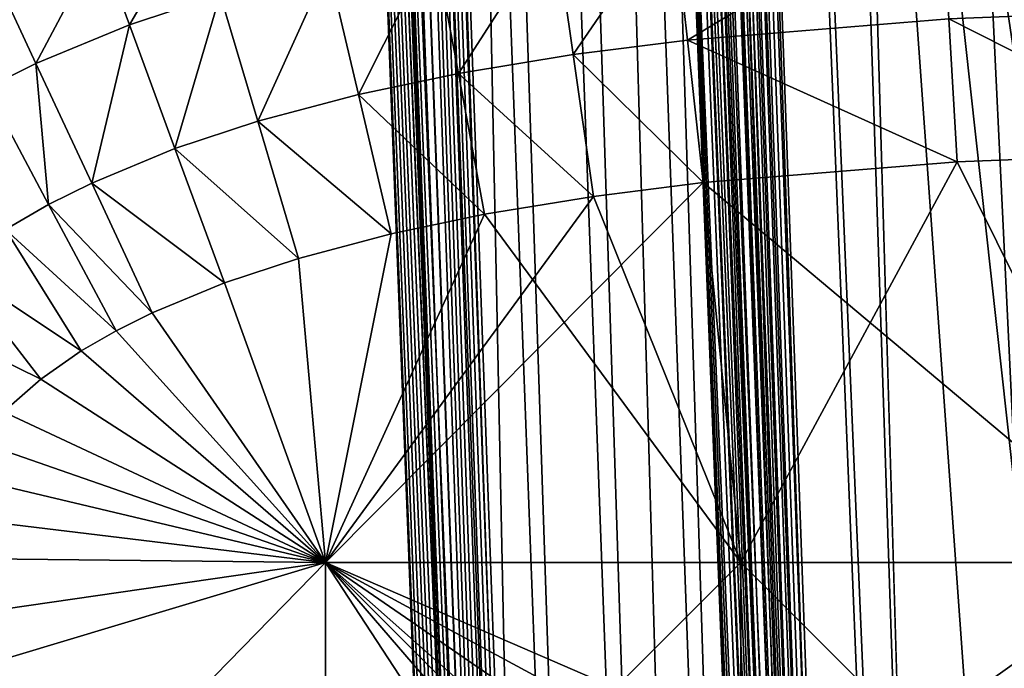
# Model space of a CAD drawing. Units: inches. Extents: x -27.6 to 27.6, y -14 to 12.8.
# Drawn here: x 26.2 to 26.5, y -10.2 to -10 of the extents above; entities that cross this region are included whole.
import ezdxf

# ---------------------------------------------------------------- set-up
doc = ezdxf.new("R2010")
doc.units = ezdxf.units.IN
doc.header["$MEASUREMENT"] = 0
doc.layers.add('TABLE-GLIDE', color=6, linetype='Continuous')
doc.layers.add('TABLE-LEG', color=6, linetype='Continuous')

msp = doc.modelspace()

# ---------------------------------------------------------------- linework, layer by layer
at = {"layer": 'TABLE-GLIDE'}
for points in [[(26.39728, -10.05258, 0.08566), (26.39361, -10.01941, 0.10758), (26.46148, -10.01386, 0.10758)], [(26.39728, -10.05258, 0.42617), (26.46148, -10.01386, 0.40425), (26.39361, -10.01941, 0.40425)], [(26.39728, -10.05258, 0.08566), (26.46148, -10.01386, 0.10758), (26.46342, -10.04718, 0.08566)], [(26.39728, -10.05258, 0.42617), (26.46342, -10.04718, 0.42617), (26.46148, -10.01386, 0.40425)], [(26.36841, -10.05623, 0.08566), (26.36367, -10.0232, 0.10758), (26.39361, -10.01941, 0.10758)], [(26.36841, -10.05623, 0.42617), (26.39361, -10.01941, 0.40425), (26.36367, -10.0232, 0.40425)], [(26.36841, -10.05623, 0.08566), (26.39361, -10.01941, 0.10758), (26.39728, -10.05258, 0.08566)], [(26.36841, -10.05623, 0.42617), (26.39728, -10.05258, 0.42617), (26.39361, -10.01941, 0.40425)], [(26.25612, -10.04866, 0.10758), (26.24854, -10.02809, 0.14094), (26.2728, -10.02005, 0.14094)], [(26.25612, -10.04866, 0.40425), (26.2728, -10.02005, 0.37089), (26.24854, -10.02809, 0.37089)], [(26.25612, -10.04866, 0.10758), (26.2728, -10.02005, 0.14094), (26.27906, -10.04105, 0.10758)], [(26.25612, -10.04866, 0.40425), (26.27906, -10.04105, 0.40425), (26.2728, -10.02005, 0.37089)], [(26.33936, -10.06099, 0.08566), (26.33325, -10.02819, 0.10758), (26.36367, -10.0232, 0.10758)], [(26.33936, -10.06099, 0.42617), (26.36367, -10.0232, 0.40425), (26.33325, -10.02819, 0.40425)], [(26.33936, -10.06099, 0.08566), (26.36367, -10.0232, 0.10758), (26.36841, -10.05623, 0.08566)], [(26.33936, -10.06099, 0.42617), (26.36841, -10.05623, 0.42617), (26.36367, -10.0232, 0.40425)], [(26.23249, -10.05846, 0.10758), (26.22322, -10.0386, 0.14094), (26.24854, -10.02809, 0.14094)], [(26.23249, -10.05846, 0.40425), (26.24854, -10.02809, 0.37089), (26.22322, -10.0386, 0.37089)], [(26.23249, -10.05846, 0.10758), (26.24854, -10.02809, 0.14094), (26.25612, -10.04866, 0.10758)], [(26.23249, -10.05846, 0.40425), (26.25612, -10.04866, 0.40425), (26.24854, -10.02809, 0.37089)], [(26.31405, -10.06629, 0.08566), (26.30644, -10.0338, 0.10758), (26.33325, -10.02819, 0.10758)], [(26.31405, -10.06629, 0.42617), (26.33325, -10.02819, 0.40425), (26.30644, -10.0338, 0.40425)], [(26.31405, -10.06629, 0.08566), (26.33325, -10.02819, 0.10758), (26.33936, -10.06099, 0.08566)], [(26.31405, -10.06629, 0.42617), (26.33936, -10.06099, 0.42617), (26.33325, -10.02819, 0.40425)], [(26.28859, -10.07303, 0.08566), (26.27906, -10.04105, 0.10758), (26.30644, -10.0338, 0.10758)], [(26.28859, -10.07303, 0.42617), (26.30644, -10.0338, 0.40425), (26.27906, -10.04105, 0.40425)], [(26.28859, -10.07303, 0.08566), (26.30644, -10.0338, 0.10758), (26.31405, -10.06629, 0.08566)], [(26.28859, -10.07303, 0.42617), (26.31405, -10.06629, 0.42617), (26.30644, -10.0338, 0.40425)], [(26.21997, -10.06471, 0.10758), (26.22322, -10.0386, 0.14094), (26.23249, -10.05846, 0.10758)], [(26.21997, -10.06471, 0.40425), (26.23249, -10.05846, 0.40425), (26.22322, -10.0386, 0.37089)], [(26.26765, -10.07997, 0.08566), (26.25612, -10.04866, 0.10758), (26.27906, -10.04105, 0.10758)], [(26.26765, -10.07997, 0.42617), (26.27906, -10.04105, 0.40425), (26.25612, -10.04866, 0.40425)], [(26.26765, -10.07997, 0.08566), (26.27906, -10.04105, 0.10758), (26.28859, -10.07303, 0.08566)], [(26.26765, -10.07997, 0.42617), (26.28859, -10.07303, 0.42617), (26.27906, -10.04105, 0.40425)], [(26.52997, -10.0808, 0.07875), (26.46342, -10.04718, 0.08566), (26.52905, -10.04458, 0.08566)], [(26.46342, -10.04718, 0.42617), (26.52997, -10.0808, 0.43308), (26.52905, -10.04458, 0.42617)], [(26.24659, -10.0887, 0.08566), (26.23249, -10.05846, 0.10758), (26.25612, -10.04866, 0.10758)], [(26.24659, -10.0887, 0.42617), (26.25612, -10.04866, 0.40425), (26.23249, -10.05846, 0.40425)], [(26.24659, -10.0887, 0.08566), (26.25612, -10.04866, 0.10758), (26.26765, -10.07997, 0.08566)], [(26.24659, -10.0887, 0.42617), (26.26765, -10.07997, 0.42617), (26.25612, -10.04866, 0.40425)], [(26.39728, -10.05258, 0.08566), (26.46342, -10.04718, 0.08566), (26.46552, -10.08335, 0.07875)], [(26.39728, -10.05258, 0.42617), (26.46552, -10.08335, 0.43308), (26.46342, -10.04718, 0.42617)], [(26.52997, -10.0808, 0.07875), (26.46552, -10.08335, 0.07875), (26.46342, -10.04718, 0.08566)], [(26.46342, -10.04718, 0.42617), (26.46552, -10.08335, 0.43308), (26.52997, -10.0808, 0.43308)], [(26.36841, -10.05623, 0.08566), (26.39728, -10.05258, 0.08566), (26.40126, -10.08859, 0.07875)], [(26.36841, -10.05623, 0.42617), (26.40126, -10.08859, 0.43308), (26.39728, -10.05258, 0.42617)], [(26.39728, -10.05258, 0.08566), (26.46552, -10.08335, 0.07875), (26.40126, -10.08859, 0.07875)], [(26.39728, -10.05258, 0.42617), (26.40126, -10.08859, 0.43308), (26.46552, -10.08335, 0.43308)], [(26.33936, -10.06099, 0.08566), (26.36841, -10.05623, 0.08566), (26.37355, -10.09209, 0.07875)], [(26.33936, -10.06099, 0.42617), (26.37355, -10.09209, 0.43308), (26.36841, -10.05623, 0.42617)], [(26.36841, -10.05623, 0.08566), (26.40126, -10.08859, 0.07875), (26.37355, -10.09209, 0.07875)], [(26.36841, -10.05623, 0.42617), (26.37355, -10.09209, 0.43308), (26.40126, -10.08859, 0.43308)], [(26.23571, -10.09414, 0.08566), (26.21997, -10.06471, 0.10758), (26.23249, -10.05846, 0.10758)], [(26.23571, -10.09414, 0.42617), (26.23249, -10.05846, 0.40425), (26.21997, -10.06471, 0.40425)], [(26.23571, -10.09414, 0.08566), (26.23249, -10.05846, 0.10758), (26.24659, -10.0887, 0.08566)], [(26.23571, -10.09414, 0.42617), (26.24659, -10.0887, 0.42617), (26.23249, -10.05846, 0.40425)], [(26.31405, -10.06629, 0.08566), (26.33936, -10.06099, 0.08566), (26.34599, -10.09661, 0.07875)], [(26.31405, -10.06629, 0.42617), (26.34599, -10.09661, 0.43308), (26.33936, -10.06099, 0.42617)], [(26.33936, -10.06099, 0.08566), (26.37355, -10.09209, 0.07875), (26.34599, -10.09661, 0.07875)], [(26.33936, -10.06099, 0.42617), (26.34599, -10.09661, 0.43308), (26.37355, -10.09209, 0.43308)], [(26.22482, -10.10042, 0.08566), (26.21997, -10.06471, 0.10758), (26.23571, -10.09414, 0.08566)], [(26.22482, -10.10042, 0.42617), (26.23571, -10.09414, 0.42617), (26.21997, -10.06471, 0.40425)], [(26.28859, -10.07303, 0.08566), (26.31405, -10.06629, 0.08566), (26.32232, -10.10156, 0.07875)], [(26.28859, -10.07303, 0.42617), (26.32232, -10.10156, 0.43308), (26.31405, -10.06629, 0.42617)], [(26.31405, -10.06629, 0.08566), (26.34599, -10.09661, 0.07875), (26.32232, -10.10156, 0.07875)], [(26.31405, -10.06629, 0.42617), (26.32232, -10.10156, 0.43308), (26.34599, -10.09661, 0.43308)], [(26.26765, -10.07997, 0.08566), (26.28859, -10.07303, 0.08566), (26.29894, -10.10775, 0.07875)], [(26.26765, -10.07997, 0.42617), (26.29894, -10.10775, 0.43308), (26.28859, -10.07303, 0.42617)], [(26.28859, -10.07303, 0.08566), (26.32232, -10.10156, 0.07875), (26.29894, -10.10775, 0.07875)], [(26.28859, -10.07303, 0.42617), (26.29894, -10.10775, 0.43308), (26.32232, -10.10156, 0.43308)], [(26.24659, -10.0887, 0.08566), (26.26765, -10.07997, 0.08566), (26.28018, -10.11397, 0.07875)], [(26.24659, -10.0887, 0.42617), (26.28018, -10.11397, 0.43308), (26.26765, -10.07997, 0.42617)], [(26.26765, -10.07997, 0.08566), (26.29894, -10.10775, 0.07875), (26.28018, -10.11397, 0.07875)], [(26.26765, -10.07997, 0.42617), (26.28018, -10.11397, 0.43308), (26.29894, -10.10775, 0.43308)], [(26.52997, -10.0808, 0.07875), (26.51575, -10.18463, 0.07875), (26.46552, -10.08335, 0.07875)], [(26.52997, -10.0808, 0.43308), (26.46552, -10.08335, 0.43308), (26.51575, -10.18463, 0.43308)], [(26.52997, -10.0808, 0.07875), (26.52997, -10.0808, 0.00001), (26.46552, -10.08335, 0.00001)], [(26.52997, -10.0808, 0.07875), (26.46552, -10.08335, 0.00001), (26.46552, -10.08335, 0.07875)], [(26.46552, -10.08335, 0.07875), (26.51575, -10.18463, 0.07875), (26.52997, -10.0808, 0.07875)], [(26.46552, -10.08335, 0.00001), (26.52997, -10.0808, 0.00001), (26.51575, -10.18463, 0.00001)], [(26.46552, -10.08335, 0.07875), (26.41076, -10.18463, 0.07875), (26.40126, -10.08859, 0.07875)], [(26.40126, -10.08859, 0.43308), (26.51575, -10.18463, 0.43308), (26.46552, -10.08335, 0.43308)], [(26.46552, -10.08335, 0.07875), (26.46552, -10.08335, 0.00001), (26.40126, -10.08859, 0.00001)], [(26.46552, -10.08335, 0.07875), (26.40126, -10.08859, 0.00001), (26.40126, -10.08859, 0.07875)], [(26.46552, -10.08335, 0.07875), (26.40126, -10.08859, 0.07875), (26.41076, -10.18463, 0.07875)], [(26.46552, -10.08335, 0.00001), (26.41076, -10.18463, 0.00001), (26.40126, -10.08859, 0.00001)], [(26.46552, -10.08335, 0.07875), (26.51575, -10.18463, 0.07875), (26.41076, -10.18463, 0.07875)], [(26.46552, -10.08335, 0.07875), (26.41076, -10.18463, 0.07875), (26.51575, -10.18463, 0.07875)], [(26.51575, -10.18463, 0.00001), (26.41076, -10.18463, 0.00001), (26.46552, -10.08335, 0.00001)], [(26.26191, -10.12153, 0.07875), (26.23571, -10.09414, 0.08566), (26.24659, -10.0887, 0.08566)], [(26.23571, -10.09414, 0.42617), (26.26191, -10.12153, 0.43308), (26.24659, -10.0887, 0.42617)], [(26.24659, -10.0887, 0.08566), (26.28018, -10.11397, 0.07875), (26.26191, -10.12153, 0.07875)], [(26.24659, -10.0887, 0.42617), (26.26191, -10.12153, 0.43308), (26.28018, -10.11397, 0.43308)], [(26.30577, -10.18463, 0.43308), (26.40126, -10.08859, 0.43308), (26.37355, -10.09209, 0.43308)], [(26.40126, -10.08859, 0.43308), (26.30577, -10.18463, 0.43308), (26.51575, -10.18463, 0.43308)], [(26.37355, -10.09209, 0.07875), (26.40126, -10.08859, 0.07875), (26.41076, -10.18463, 0.07875)], [(26.40126, -10.08859, 0.07875), (26.40126, -10.08859, 0.00001), (26.37355, -10.09209, 0.00001)], [(26.40126, -10.08859, 0.07875), (26.37355, -10.09209, 0.00001), (26.37355, -10.09209, 0.07875)], [(26.37355, -10.09209, 0.07875), (26.41076, -10.18463, 0.07875), (26.40126, -10.08859, 0.07875)], [(26.37355, -10.09209, 0.00001), (26.40126, -10.08859, 0.00001), (26.41076, -10.18463, 0.00001)], [(26.22482, -10.10042, 0.08566), (26.23571, -10.09414, 0.08566), (26.2528, -10.12608, 0.07875)], [(26.22482, -10.10042, 0.42617), (26.2528, -10.12608, 0.43308), (26.23571, -10.09414, 0.42617)], [(26.26191, -10.12153, 0.07875), (26.2528, -10.12608, 0.07875), (26.23571, -10.09414, 0.08566)], [(26.23571, -10.09414, 0.42617), (26.2528, -10.12608, 0.43308), (26.26191, -10.12153, 0.43308)], [(26.30577, -10.18463, 0.43308), (26.37355, -10.09209, 0.43308), (26.34599, -10.09661, 0.43308)], [(26.34599, -10.09661, 0.07875), (26.37355, -10.09209, 0.07875), (26.41076, -10.18463, 0.07875)], [(26.37355, -10.09209, 0.07875), (26.37355, -10.09209, 0.00001), (26.34599, -10.09661, 0.00001)], [(26.37355, -10.09209, 0.07875), (26.34599, -10.09661, 0.00001), (26.34599, -10.09661, 0.07875)], [(26.37355, -10.09209, 0.07875), (26.34599, -10.09661, 0.07875), (26.41076, -10.18463, 0.07875)], [(26.37355, -10.09209, 0.00001), (26.41076, -10.18463, 0.00001), (26.34599, -10.09661, 0.00001)], [(26.41076, -10.18463, 0.07875), (26.30577, -10.18463, 0.07875), (26.34599, -10.09661, 0.07875)], [(26.30577, -10.18463, 0.07875), (26.32232, -10.10156, 0.07875), (26.34599, -10.09661, 0.07875)], [(26.34599, -10.09661, 0.43308), (26.32232, -10.10156, 0.43308), (26.30577, -10.18463, 0.43308)], [(26.34599, -10.09661, 0.07875), (26.30577, -10.18463, 0.07875), (26.41076, -10.18463, 0.07875)], [(26.32232, -10.10156, 0.07875), (26.30577, -10.18463, 0.07875), (26.34599, -10.09661, 0.07875)], [(26.32232, -10.10156, 0.00001), (26.34599, -10.09661, 0.00001), (26.30577, -10.18463, 0.00001)], [(26.34599, -10.09661, 0.00001), (26.41076, -10.18463, 0.00001), (26.30577, -10.18463, 0.00001)], [(26.34599, -10.09661, 0.07875), (26.34599, -10.09661, 0.00001), (26.32232, -10.10156, 0.00001)], [(26.34599, -10.09661, 0.07875), (26.32232, -10.10156, 0.00001), (26.32232, -10.10156, 0.07875)], [(26.21153, -10.10963, 0.08566), (26.22482, -10.10042, 0.08566), (26.24397, -10.13117, 0.07875)], [(26.24397, -10.13117, 0.43308), (26.22482, -10.10042, 0.42617), (26.21153, -10.10963, 0.42617)], [(26.22482, -10.10042, 0.08566), (26.2528, -10.12608, 0.07875), (26.24397, -10.13117, 0.07875)], [(26.22482, -10.10042, 0.42617), (26.24397, -10.13117, 0.43308), (26.2528, -10.12608, 0.43308)], [(26.32232, -10.10156, 0.07875), (26.30577, -10.18463, 0.07875), (26.29894, -10.10775, 0.07875)], [(26.29894, -10.10775, 0.43308), (26.30577, -10.18463, 0.43308), (26.32232, -10.10156, 0.43308)], [(26.32232, -10.10156, 0.07875), (26.32232, -10.10156, 0.00001), (26.29894, -10.10775, 0.00001)], [(26.32232, -10.10156, 0.07875), (26.29894, -10.10775, 0.00001), (26.29894, -10.10775, 0.07875)], [(26.29894, -10.10775, 0.07875), (26.30577, -10.18463, 0.07875), (26.32232, -10.10156, 0.07875)], [(26.32232, -10.10156, 0.00001), (26.30577, -10.18463, 0.00001), (26.29894, -10.10775, 0.00001)], [(26.28018, -10.11397, 0.07875), (26.29894, -10.10775, 0.07875), (26.30577, -10.18463, 0.07875)], [(26.30577, -10.18463, 0.43308), (26.29894, -10.10775, 0.43308), (26.28018, -10.11397, 0.43308)], [(26.29894, -10.10775, 0.07875), (26.29894, -10.10775, 0.00001), (26.28018, -10.11397, 0.00001)], [(26.29894, -10.10775, 0.07875), (26.28018, -10.11397, 0.00001), (26.28018, -10.11397, 0.07875)], [(26.29894, -10.10775, 0.07875), (26.28018, -10.11397, 0.07875), (26.30577, -10.18463, 0.07875)], [(26.30577, -10.18463, 0.00001), (26.28018, -10.11397, 0.00001), (26.29894, -10.10775, 0.00001)], [(26.2337, -10.13829, 0.07875), (26.19857, -10.12104, 0.08566), (26.21153, -10.10963, 0.08566)], [(26.19857, -10.12104, 0.42617), (26.2337, -10.13829, 0.43308), (26.21153, -10.10963, 0.42617)], [(26.21153, -10.10963, 0.08566), (26.24397, -10.13117, 0.07875), (26.2337, -10.13829, 0.07875)], [(26.24397, -10.13117, 0.43308), (26.21153, -10.10963, 0.42617), (26.2337, -10.13829, 0.43308)], [(26.30577, -10.18463, 0.07875), (26.26191, -10.12153, 0.07875), (26.28018, -10.11397, 0.07875)], [(26.30577, -10.18463, 0.43308), (26.28018, -10.11397, 0.43308), (26.26191, -10.12153, 0.43308)], [(26.28018, -10.11397, 0.07875), (26.28018, -10.11397, 0.00001), (26.26191, -10.12153, 0.00001)], [(26.28018, -10.11397, 0.07875), (26.26191, -10.12153, 0.00001), (26.26191, -10.12153, 0.07875)], [(26.26191, -10.12153, 0.07875), (26.30577, -10.18463, 0.07875), (26.28018, -10.11397, 0.07875)], [(26.28018, -10.11397, 0.00001), (26.30577, -10.18463, 0.00001), (26.26191, -10.12153, 0.00001)], [(26.2337, -10.13829, 0.07875), (26.22431, -10.14654, 0.07875), (26.19857, -10.12104, 0.08566)], [(26.19857, -10.12104, 0.42617), (26.22431, -10.14654, 0.43308), (26.2337, -10.13829, 0.43308)], [(26.30577, -10.18463, 0.07875), (26.2528, -10.12608, 0.07875), (26.26191, -10.12153, 0.07875)], [(26.26191, -10.12153, 0.43308), (26.2528, -10.12608, 0.43308), (26.30577, -10.18463, 0.43308)], [(26.26191, -10.12153, 0.07875), (26.26191, -10.12153, 0.00001), (26.2528, -10.12608, 0.00001)], [(26.26191, -10.12153, 0.07875), (26.2528, -10.12608, 0.00001), (26.2528, -10.12608, 0.07875)], [(26.2528, -10.12608, 0.07875), (26.30577, -10.18463, 0.07875), (26.26191, -10.12153, 0.07875)], [(26.2528, -10.12608, 0.00001), (26.26191, -10.12153, 0.00001), (26.30577, -10.18463, 0.00001)], [(26.30577, -10.18463, 0.07875), (26.24397, -10.13117, 0.07875), (26.2528, -10.12608, 0.07875)], [(26.30577, -10.18463, 0.43308), (26.2528, -10.12608, 0.43308), (26.24397, -10.13117, 0.43308)], [(26.2528, -10.12608, 0.07875), (26.2528, -10.12608, 0.00001), (26.24397, -10.13117, 0.00001)], [(26.2528, -10.12608, 0.07875), (26.24397, -10.13117, 0.00001), (26.24397, -10.13117, 0.07875)], [(26.30577, -10.18463, 0.07875), (26.2528, -10.12608, 0.07875), (26.24397, -10.13117, 0.07875)], [(26.30577, -10.18463, 0.00001), (26.24397, -10.13117, 0.00001), (26.2528, -10.12608, 0.00001)], [(26.24397, -10.13117, 0.07875), (26.30577, -10.18463, 0.07875), (26.2337, -10.13829, 0.07875)], [(26.30577, -10.18463, 0.43308), (26.24397, -10.13117, 0.43308), (26.2337, -10.13829, 0.43308)], [(26.24397, -10.13117, 0.07875), (26.24397, -10.13117, 0.00001), (26.2337, -10.13829, 0.00001)], [(26.24397, -10.13117, 0.07875), (26.2337, -10.13829, 0.00001), (26.2337, -10.13829, 0.07875)], [(26.2337, -10.13829, 0.07875), (26.30577, -10.18463, 0.07875), (26.24397, -10.13117, 0.07875)], [(26.30577, -10.18463, 0.00001), (26.2337, -10.13829, 0.00001), (26.24397, -10.13117, 0.00001)], [(26.30577, -10.18463, 0.07875), (26.22431, -10.14654, 0.07875), (26.2337, -10.13829, 0.07875)], [(26.30577, -10.18463, 0.43308), (26.2337, -10.13829, 0.43308), (26.22431, -10.14654, 0.43308)], [(26.2337, -10.13829, 0.07875), (26.2337, -10.13829, 0.00001), (26.22431, -10.14654, 0.00001)], [(26.2337, -10.13829, 0.07875), (26.22431, -10.14654, 0.00001), (26.22431, -10.14654, 0.07875)], [(26.2337, -10.13829, 0.07875), (26.22431, -10.14654, 0.07875), (26.30577, -10.18463, 0.07875)], [(26.30577, -10.18463, 0.00001), (26.22431, -10.14654, 0.00001), (26.2337, -10.13829, 0.00001)], [(26.30577, -10.18463, 0.07875), (26.21771, -10.15411, 0.07875), (26.22431, -10.14654, 0.07875)], [(26.30577, -10.18463, 0.43308), (26.22431, -10.14654, 0.43308), (26.21771, -10.15411, 0.43308)], [(26.30577, -10.18463, 0.07875), (26.22431, -10.14654, 0.07875), (26.21771, -10.15411, 0.07875)], [(26.22431, -10.14654, 0.00001), (26.30577, -10.18463, 0.00001), (26.21771, -10.15411, 0.00001)], [(26.21771, -10.15411, 0.07875), (26.30577, -10.18463, 0.07875), (26.21221, -10.16252, 0.07875)], [(26.30577, -10.18463, 0.43308), (26.21771, -10.15411, 0.43308), (26.21221, -10.16252, 0.43308)], [(26.21771, -10.15411, 0.07875), (26.21221, -10.16252, 0.07875), (26.30577, -10.18463, 0.07875)], [(26.21771, -10.15411, 0.00001), (26.30577, -10.18463, 0.00001), (26.21221, -10.16252, 0.00001)], [(26.21221, -10.16252, 0.07875), (26.30577, -10.18463, 0.07875), (26.2075, -10.17276, 0.07875)], [(26.2075, -10.17276, 0.43308), (26.30577, -10.18463, 0.43308), (26.21221, -10.16252, 0.43308)], [(26.21221, -10.16252, 0.07875), (26.2075, -10.17276, 0.07875), (26.30577, -10.18463, 0.07875)], [(26.30577, -10.18463, 0.00001), (26.2075, -10.17276, 0.00001), (26.21221, -10.16252, 0.00001)], [(26.2075, -10.17276, 0.07875), (26.30577, -10.18463, 0.07875), (26.20423, -10.18355, 0.07875)], [(26.30577, -10.18463, 0.43308), (26.2075, -10.17276, 0.43308), (26.20423, -10.18355, 0.43308)], [(26.20423, -10.18355, 0.07875), (26.30577, -10.18463, 0.07875), (26.2075, -10.17276, 0.07875)], [(26.2075, -10.17276, 0.00001), (26.30577, -10.18463, 0.00001), (26.20423, -10.18355, 0.00001)], [(26.20423, -10.18355, 0.43308), (26.20079, -10.21617, 0.43308), (26.30577, -10.18463, 0.43308)], [(26.20156, -10.19975, 0.07875), (26.20423, -10.18355, 0.07875), (26.30577, -10.18463, 0.07875)], [(26.30577, -10.18463, 0.07875), (26.20423, -10.18355, 0.07875), (26.20156, -10.19975, 0.07875)], [(26.20423, -10.18355, 0.00001), (26.30577, -10.18463, 0.00001), (26.20156, -10.19975, 0.00001)], [(26.20079, -10.21617, 0.07875), (26.30577, -10.18463, 0.07875), (26.30577, -10.28961, 0.07875)], [(26.20079, -10.21617, 0.07875), (26.20156, -10.19975, 0.07875), (26.30577, -10.18463, 0.07875)], [(26.30577, -10.18463, 0.43308), (26.20079, -10.21617, 0.43308), (26.30577, -10.28961, 0.43308)], [(26.20079, -10.21617, 0.07875), (26.30577, -10.28961, 0.07875), (26.30577, -10.18463, 0.07875)], [(26.20079, -10.21617, 0.07875), (26.30577, -10.18463, 0.07875), (26.20156, -10.19975, 0.07875)], [(26.20156, -10.19975, 0.00001), (26.30577, -10.18463, 0.00001), (26.20079, -10.21617, 0.00001)], [(26.30577, -10.18463, 0.00001), (26.30577, -10.28961, 0.00001), (26.20079, -10.29207, 0.00001)], [(26.30577, -10.18463, 0.00001), (26.20079, -10.29207, 0.00001), (26.20079, -10.21617, 0.00001)], [(26.30577, -10.18463, 0.07875), (26.41076, -10.18463, 0.07875), (26.41076, -10.28961, 0.07875)], [(26.30577, -10.18463, 0.07875), (26.41076, -10.28961, 0.07875), (26.30577, -10.28961, 0.07875)], [(26.30577, -10.28961, 0.43308), (26.36752, -10.27921, 0.43308), (26.30577, -10.18463, 0.43308)], [(26.39114, -10.26041, 0.43308), (26.40503, -10.25293, 0.43308), (26.30577, -10.18463, 0.43308)], [(26.37859, -10.26913, 0.43308), (26.39114, -10.26041, 0.43308), (26.30577, -10.18463, 0.43308)], [(26.36752, -10.27921, 0.43308), (26.37859, -10.26913, 0.43308), (26.30577, -10.18463, 0.43308)], [(26.4363, -10.24125, 0.43308), (26.30577, -10.18463, 0.43308), (26.42011, -10.24658, 0.43308)], [(26.30577, -10.18463, 0.43308), (26.4363, -10.24125, 0.43308), (26.51575, -10.18463, 0.43308)], [(26.42011, -10.24658, 0.43308), (26.30577, -10.18463, 0.43308), (26.40503, -10.25293, 0.43308)], [(26.41076, -10.18463, 0.07875), (26.30577, -10.18463, 0.07875), (26.30577, -10.28961, 0.07875)], [(26.41076, -10.18463, 0.07875), (26.30577, -10.28961, 0.07875), (26.41076, -10.28961, 0.07875)], [(26.30577, -10.18463, 0.00001), (26.41076, -10.18463, 0.00001), (26.41076, -10.28961, 0.00001)], [(26.30577, -10.18463, 0.00001), (26.41076, -10.28961, 0.00001), (26.30577, -10.28961, 0.00001)], [(26.41076, -10.18463, 0.07875), (26.51575, -10.18463, 0.07875), (26.51575, -10.28961, 0.07875)], [(26.41076, -10.18463, 0.07875), (26.51575, -10.28961, 0.07875), (26.41076, -10.28961, 0.07875)], [(26.51575, -10.18463, 0.07875), (26.41076, -10.18463, 0.07875), (26.41076, -10.28961, 0.07875)], [(26.51575, -10.18463, 0.07875), (26.41076, -10.28961, 0.07875), (26.51575, -10.28961, 0.07875)], [(26.41076, -10.18463, 0.00001), (26.51575, -10.18463, 0.00001), (26.51575, -10.28961, 0.00001)], [(26.41076, -10.18463, 0.00001), (26.51575, -10.28961, 0.00001), (26.41076, -10.28961, 0.00001)], [(26.45944, -10.23552, 0.43308), (26.51575, -10.18463, 0.43308), (26.4363, -10.24125, 0.43308)], [(26.51575, -10.18463, 0.43308), (26.45944, -10.23552, 0.43308), (26.49707, -10.22944, 0.43308)]]:
    msp.add_3dface(points, dxfattribs=at)
at = {"layer": 'TABLE-LEG'}
for points in [[(26.3561, -10.68043, 0.43308), (25.96335, -0.21874, 26.10969), (25.96344, -0.1856, 26.08983)], [(26.1665, -5.19028, 12.65702), (26.3561, -10.68043, 0.43308), (25.96344, -0.1856, 26.08983)], [(26.04218, -0.1856, 26.08983), (26.04209, -0.21874, 26.10969), (26.43484, -10.68069, 0.43308)], [(26.04218, -0.1856, 26.08983), (26.43484, -10.68069, 0.43308), (26.24524, -5.19028, 12.65701)], [(26.3561, -10.68043, 0.43308), (26.15289, -5.69878, 13.88473), (25.96335, -0.21874, 26.10969)], [(26.23194, -5.73852, 13.8766), (26.43484, -10.68069, 0.43308), (26.04209, -0.21874, 26.10969)], [(26.35458, -10.38056, 0.43308), (26.1665, -5.19028, 12.65702), (26.24524, -5.19028, 12.65701)], [(26.1665, -5.19028, 12.65702), (26.35572, -10.60546, 0.43308), (26.35591, -10.64295, 0.43308)], [(26.1665, -5.19028, 12.65702), (26.35553, -10.56798, 0.43308), (26.35572, -10.60546, 0.43308)], [(26.1665, -5.19028, 12.65702), (26.35515, -10.49301, 0.43308), (26.35534, -10.53049, 0.43308)], [(26.1665, -5.19028, 12.65702), (26.35477, -10.41804, 0.43308), (26.35496, -10.45552, 0.43308)], [(26.35496, -10.45552, 0.43308), (26.35515, -10.49301, 0.43308), (26.1665, -5.19028, 12.65702)], [(26.35534, -10.53049, 0.43308), (26.35553, -10.56798, 0.43308), (26.1665, -5.19028, 12.65702)], [(26.35458, -10.38056, 0.43308), (26.35477, -10.41804, 0.43308), (26.1665, -5.19028, 12.65702)], [(26.1665, -5.19028, 12.65702), (26.35591, -10.64295, 0.43308), (26.3561, -10.68043, 0.43308)], [(26.24524, -5.19028, 12.65701), (26.39395, -10.38056, 0.43308), (26.35458, -10.38056, 0.43308)], [(26.24524, -5.19028, 12.65701), (26.43332, -10.38056, 0.43308), (26.39395, -10.38056, 0.43308)], [(26.43408, -10.53062, 0.43308), (26.43389, -10.4931, 0.43308), (26.24524, -5.19028, 12.65701)], [(26.24524, -5.19028, 12.65701), (26.43351, -10.41807, 0.43308), (26.43332, -10.38056, 0.43308)], [(26.24524, -5.19028, 12.65701), (26.43389, -10.4931, 0.43308), (26.4337, -10.45559, 0.43308)], [(26.4337, -10.45559, 0.43308), (26.43351, -10.41807, 0.43308), (26.24524, -5.19028, 12.65701)], [(26.24524, -5.19028, 12.65701), (26.43427, -10.56814, 0.43308), (26.43408, -10.53062, 0.43308)], [(26.24524, -5.19028, 12.65701), (26.43465, -10.64317, 0.43308), (26.43446, -10.60566, 0.43308)], [(26.43446, -10.60566, 0.43308), (26.43427, -10.56814, 0.43308), (26.24524, -5.19028, 12.65701)], [(26.43484, -10.68069, 0.43308), (26.43465, -10.64317, 0.43308), (26.24524, -5.19028, 12.65701)], [(26.15491, -5.69554, 13.9716), (26.25595, -8.34836, 7.10854), (26.35762, -10.98031, 0.43308)], [(26.35762, -10.98031, 0.43308), (26.33373, -10.20107, 2.52191), (26.15491, -5.69554, 13.9716)], [(26.15491, -5.69554, 13.9716), (26.33373, -10.20107, 2.52191), (26.16028, -5.71954, 13.95759)], [(26.35648, -10.7554, 0.43308), (26.15289, -5.69878, 13.88473), (26.35629, -10.71792, 0.43308)], [(26.3561, -10.68043, 0.43308), (26.35629, -10.71792, 0.43308), (26.15289, -5.69878, 13.88473)], [(26.25595, -8.34836, 7.10854), (26.15289, -5.69878, 13.88473), (26.35648, -10.7554, 0.43308)], [(26.36622, -11.02732, 0.43308), (26.16204, -5.72543, 13.95461), (26.16028, -5.71954, 13.95759)], [(26.36622, -11.02732, 0.43308), (26.16028, -5.71954, 13.95759), (26.33373, -10.20107, 2.52191)], [(26.36622, -11.02732, 0.43308), (26.175, -5.75618, 13.94268), (26.16204, -5.72543, 13.95461)], [(26.43484, -10.68069, 0.43308), (26.23194, -5.73852, 13.8766), (26.43503, -10.71821, 0.43308)], [(26.43503, -10.71821, 0.43308), (26.23194, -5.73852, 13.8766), (26.2836, -7.0723, 10.48163)], [(26.1926, -5.78079, 13.93994), (26.175, -5.75618, 13.94268), (26.37665, -11.04894, 0.43308)], [(26.36622, -11.02732, 0.43308), (26.37665, -11.04894, 0.43308), (26.175, -5.75618, 13.94268)], [(26.39088, -11.06826, 0.43308), (26.21424, -5.79785, 13.94671), (26.1926, -5.78079, 13.93994)], [(26.1926, -5.78079, 13.93994), (26.37665, -11.04894, 0.43308), (26.39088, -11.06826, 0.43308)], [(26.4087, -11.08458, 0.43308), (26.23864, -5.8061, 13.96269), (26.21424, -5.79785, 13.94671)], [(26.39088, -11.06826, 0.43308), (26.4087, -11.08458, 0.43308), (26.21424, -5.79785, 13.94671)], [(26.42944, -11.09697, 0.43308), (26.26098, -5.80574, 13.98347), (26.23864, -5.8061, 13.96269)], [(26.4087, -11.08458, 0.43308), (26.42944, -11.09697, 0.43308), (26.23864, -5.8061, 13.96269)], [(26.26098, -5.80574, 13.98347), (26.42944, -11.09697, 0.43308), (26.47638, -11.1074, 0.43308)], [(26.47638, -11.1074, 0.43308), (26.3998, -8.49215, 7.13548), (26.26098, -5.80574, 13.98347)], [(26.2836, -7.0723, 10.48163), (26.43522, -10.75572, 0.43308), (26.43503, -10.71821, 0.43308)], [(26.43541, -10.79324, 0.43308), (26.43522, -10.75572, 0.43308), (26.2836, -7.0723, 10.48163)], [(26.2836, -7.0723, 10.48163), (26.33498, -8.39424, 7.10406), (26.43541, -10.79324, 0.43308)], [(26.25595, -8.34836, 7.10854), (26.35743, -10.94283, 0.43308), (26.35762, -10.98031, 0.43308)], [(26.25595, -8.34836, 7.10854), (26.35724, -10.90534, 0.43308), (26.35743, -10.94283, 0.43308)], [(26.25595, -8.34836, 7.10854), (26.35686, -10.83037, 0.43308), (26.35705, -10.86786, 0.43308)], [(26.25595, -8.34836, 7.10854), (26.35648, -10.7554, 0.43308), (26.35667, -10.79289, 0.43308)], [(26.35667, -10.79289, 0.43308), (26.35686, -10.83037, 0.43308), (26.25595, -8.34836, 7.10854)], [(26.35705, -10.86786, 0.43308), (26.35724, -10.90534, 0.43308), (26.25595, -8.34836, 7.10854)], [(26.44273, -11.00367, 0.43308), (26.43636, -10.98082, 0.43308), (26.33507, -8.38226, 7.1633)], [(26.44273, -11.00367, 0.43308), (26.33507, -8.38226, 7.1633), (26.34213, -8.39342, 7.18723)], [(26.38595, -9.6989, 3.75188), (26.33507, -8.38226, 7.1633), (26.43636, -10.98082, 0.43308)], [(26.4356, -10.83076, 0.43308), (26.33498, -8.39424, 7.10406), (26.43579, -10.86827, 0.43308)], [(26.43541, -10.79324, 0.43308), (26.33498, -8.39424, 7.10406), (26.4356, -10.83076, 0.43308)], [(26.43579, -10.86827, 0.43308), (26.33498, -8.39424, 7.10406), (26.38595, -9.6989, 3.75188)], [(26.34506, -8.39702, 7.18955), (26.44273, -11.00367, 0.43308), (26.34213, -8.39342, 7.18723)], [(26.34506, -8.39702, 7.18955), (26.44496, -11.007, 0.43308), (26.44273, -11.00367, 0.43308)], [(26.34843, -8.40085, 7.19038), (26.44496, -11.007, 0.43308), (26.34506, -8.39702, 7.18955)], [(26.34843, -8.40085, 7.19038), (26.44751, -11.01012, 0.43308), (26.44496, -11.007, 0.43308)], [(26.44751, -11.01012, 0.43308), (26.34843, -8.40085, 7.19038), (26.35027, -8.40284, 7.19023)], [(26.44751, -11.01012, 0.43308), (26.35027, -8.40284, 7.19023), (26.4489, -11.01159, 0.43308)], [(26.3522, -8.40486, 7.18971), (26.4489, -11.01159, 0.43308), (26.35027, -8.40284, 7.19023)], [(26.3522, -8.40486, 7.18971), (26.45036, -11.01298, 0.43308), (26.4489, -11.01159, 0.43308)], [(26.35634, -8.40898, 7.18753), (26.45036, -11.01298, 0.43308), (26.3522, -8.40486, 7.18971)], [(26.35634, -8.40898, 7.18753), (26.45347, -11.01554, 0.43308), (26.45036, -11.01298, 0.43308)], [(26.35634, -8.40898, 7.18753), (26.36552, -8.41738, 7.17873), (26.45347, -11.01554, 0.43308)], [(26.36552, -8.41738, 7.17873), (26.43367, -9.74543, 3.76352), (26.47604, -11.02311, 0.43308)], [(26.45347, -11.01554, 0.43308), (26.36552, -8.41738, 7.17873), (26.47604, -11.02311, 0.43308)], [(26.3862, -8.43969, 7.1285), (26.62393, -11.02311, 0.43308), (26.43367, -9.74543, 3.76352)], [(26.67323, -11.02311, 0.43308), (26.62393, -11.02311, 0.43308), (26.3862, -8.43969, 7.1285)], [(26.3862, -8.43969, 7.1285), (26.96025, -8.43969, 7.1285), (26.67323, -11.02311, 0.43308)], [(26.3998, -8.49215, 7.13548), (26.67323, -11.1074, 0.43308), (26.94666, -8.49215, 7.13548)], [(26.3998, -8.49215, 7.13548), (26.5748, -11.1074, 0.43308), (26.62401, -11.1074, 0.43308)], [(26.3998, -8.49215, 7.13548), (26.52559, -11.1074, 0.43308), (26.5748, -11.1074, 0.43308)], [(26.52559, -11.1074, 0.43308), (26.3998, -8.49215, 7.13548), (26.47638, -11.1074, 0.43308)], [(26.67323, -11.1074, 0.43308), (26.3998, -8.49215, 7.13548), (26.62401, -11.1074, 0.43308)], [(26.43598, -10.90579, 0.43308), (26.38595, -9.6989, 3.75188), (26.43617, -10.94331, 0.43308)], [(26.38595, -9.6989, 3.75188), (26.43598, -10.90579, 0.43308), (26.43579, -10.86827, 0.43308)], [(26.43617, -10.94331, 0.43308), (26.38595, -9.6989, 3.75188), (26.43636, -10.98082, 0.43308)], [(26.52533, -11.02311, 0.43308), (26.47604, -11.02311, 0.43308), (26.43367, -9.74543, 3.76352)], [(26.43367, -9.74543, 3.76352), (26.57464, -11.02311, 0.43308), (26.52533, -11.02311, 0.43308)], [(26.62393, -11.02311, 0.43308), (26.57464, -11.02311, 0.43308), (26.43367, -9.74543, 3.76352)], [(26.36622, -11.02732, 0.43308), (26.33373, -10.20107, 2.52191), (26.35762, -10.98031, 0.43308)]]:
    msp.add_3dface(points, dxfattribs=at)

doc.saveas('drawing.dxf')
